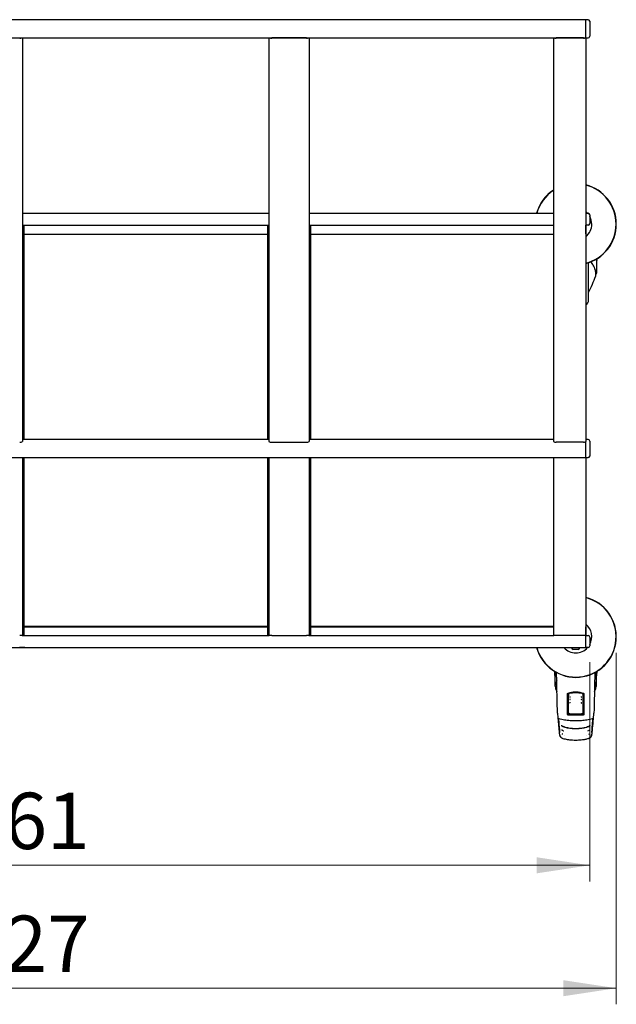
# Model space of a CAD drawing. Units: millimetres. Extents: x 0 to 210, y 0 to 297.
# Drawn here: x 77 to 115, y 134 to 195 of the extents above; entities that cross this region are included whole.
import ezdxf

# ---------------------------------------------------------------- set-up
doc = ezdxf.new("R2010")
doc.units = ezdxf.units.MM
doc.styles.add('SLDTEXTSTYLE0', font='TXT', dxfattribs={"width": 0.75})
doc.dimstyles.new('SLDDIMSTYLE1', dxfattribs={"dimtxt": 3.5, "dimasz": 3.302, "dimexe": 0, "dimexo": 0.0625, "dimgap": 0.875, "dimtad": 1, "dimlfac": 20, "dimrnd": 1e-09, "dimzin": 12, "dimdsep": 46, "dimtxsty": 'SLDTEXTSTYLE0', "dimsah": 1, "dimcen": 0.09, "dimadec": 0, "dimazin": 3, "dimtfac": 1, "dimtofl": 0, "dimtmove": 0, "dimatfit": 3, "dimfxl": 0, "dimfrac": 2, "dimtolj": 1, "dimtzin": 12, "dimarcsym": 0})

# ---------------------------------------------------------------- blocks, each defined once
blk = doc.blocks.new('_D_17')
at = {"color": 7, "linetype": 'Continuous', "lineweight": 0}
for p, q in [((38.246, 155.826), (38.246, 133.976)), ((114.596, 155.826), (114.596, 133.976)), ((38.246, 134.976), (114.596, 134.976))]:
    blk.add_line(p, q, dxfattribs=at)
at = {"color": 7, "linetype": 'Continuous', "lineweight": 18}
for points in [[(38.246, 134.976), (41.548, 134.476), (41.548, 135.476)], [(114.596, 134.976), (111.294, 135.476), (111.294, 134.476)]]:
    blk.add_solid(points, dxfattribs=at)
at = {"color": 7, "linetype": 'Continuous', "lineweight": 18, "insert": (71.249, 139.487), "char_height": 3.5, "attachment_point": 1, "style": 'SLDTEXTSTYLE0'}
blk.add_mtext('1527', dxfattribs=at)
blk = doc.blocks.new('_D_18')
at = {"color": 7, "linetype": 'Continuous', "lineweight": 0}
for p, q in [((39.896, 155.251), (39.896, 141.617)), ((112.946, 155.251), (112.946, 141.617)), ((112.946, 142.617), (39.896, 142.617))]:
    blk.add_line(p, q, dxfattribs=at)
at = {"color": 7, "linetype": 'Continuous', "lineweight": 18}
for points in [[(39.896, 142.617), (43.198, 142.117), (43.198, 143.117)], [(112.946, 142.617), (109.644, 143.117), (109.644, 142.117)]]:
    blk.add_solid(points, dxfattribs=at)
at = {"color": 7, "linetype": 'Continuous', "lineweight": 18, "insert": (71.249, 147.128), "char_height": 3.5, "attachment_point": 1, "style": 'SLDTEXTSTYLE0'}
blk.add_mtext('1461', dxfattribs=at)

msp = doc.modelspace()

# ---------------------------------------------------------------- linework, layer by layer
at = {"color": 7, "linetype": 'Continuous', "lineweight": 25}
for p, q in [((112.6963, 195.1852), (40.1513, 195.1852)), ((112.8463, 195.1852), (112.6963, 195.1852)), ((112.6963, 195.18368), (112.6963, 195.1852)), ((112.6963, 195.04476), (112.6963, 195.18368)), ((112.6963, 194.92891), (112.6963, 195.04476)), ((112.6963, 194.14107), (112.6963, 194.92891)), ((112.9463, 195.0852), (112.9463, 194.94628)), ((112.9463, 194.94628), (112.9463, 194.15843)), ((40.1513, 194.05843), (112.6963, 194.05843)), ((77.6713, 194.05843), (77.6713, 168.96038)), ((92.9963, 194.05843), (92.9963, 168.96038)), ((95.3213, 194.05561), (93.1713, 194.05561)), ((95.3213, 194.04259), (93.1713, 194.04259)), ((95.4963, 194.05843), (95.4963, 168.96038)), ((110.6963, 194.05843), (110.6963, 168.95604)), ((112.5463, 194.05344), (110.8463, 194.05344)), ((112.5463, 194.04259), (110.8463, 194.04259)), ((112.6963, 194.05843), (112.6963, 194.14107)), ((112.6963, 194.05843), (112.8463, 194.05843)), ((112.6963, 194.05843), (112.6963, 168.95604)), ((77.6713, 183.15191), (77.81535, 183.15191)), ((77.6713, 183.15141), (92.9963, 183.15141)), ((77.81535, 183.15191), (77.81535, 183.15141)), ((95.4963, 183.15141), (110.6963, 183.15141)), ((112.6963, 183.15141), (112.8463, 183.15141)), ((112.9463, 183.05141), (112.9463, 182.50141)), ((77.6713, 182.40141), (92.9963, 182.40141)), ((77.7713, 169.08779), (77.7713, 182.40141)), ((77.7713, 181.85141), (92.8963, 181.85141)), ((92.8963, 181.83891), (77.7713, 181.83891)), ((92.8963, 182.40141), (92.8963, 169.08779)), ((95.4963, 182.40141), (110.6963, 182.40141)), ((95.5963, 169.08779), (95.5963, 182.40141)), ((95.5963, 181.85141), (110.6963, 181.85141)), ((110.6963, 181.83891), (95.5963, 181.83891)), ((109.64123, 181.85141), (109.64448, 181.83891)), ((112.8463, 182.40141), (112.6963, 182.40141)), ((112.6988, 181.87391), (112.6988, 182.40141)), ((112.8713, 177.75547), (112.8713, 180.08149)), ((113.02398, 180.13155), (113.02377, 180.13794)), ((113.3713, 180.31178), (113.3713, 179.54651)), ((113.3713, 180.04641), (113.37532, 180.04641)), ((113.37532, 180.04641), (113.37532, 180.3142)), ((113.31963, 179.26153), (113.31963, 179.40373)), ((113.31963, 179.3732), (113.32217, 179.37324)), ((113.3713, 179.54651), (113.3713, 179.42323)), ((92.9963, 169.08779), (77.6713, 169.08779)), ((110.6963, 169.08779), (95.4963, 169.08779)), ((112.8463, 169.08779), (112.6963, 169.08779)), ((112.6963, 168.94735), (112.6963, 168.95604)), ((112.6963, 168.83151), (112.6963, 168.94735)), ((112.9463, 168.98779), (112.9463, 168.84887)), ((93.1713, 168.92999), (95.3213, 168.92999)), ((112.5463, 168.92999), (110.8463, 168.92999)), ((112.6963, 168.04366), (112.6963, 168.83151)), ((112.9463, 168.84887), (112.9463, 168.06103)), ((40.1513, 167.96103), (112.6963, 167.96103)), ((77.6713, 167.96103), (77.6713, 156.90141)), ((77.7713, 156.90141), (77.7713, 167.96103)), ((92.8963, 167.96103), (92.8963, 156.90141)), ((92.9963, 167.96103), (92.9963, 156.90141)), ((95.4963, 167.96103), (95.4963, 156.90141)), ((95.5963, 156.90141), (95.5963, 167.96103)), ((110.6963, 167.96103), (110.6963, 156.90141)), ((112.6963, 167.96103), (112.6963, 168.04366)), ((112.6963, 167.96103), (112.8463, 167.96103)), ((112.6963, 167.96103), (112.6963, 156.90141)), ((92.8963, 157.46391), (77.7713, 157.46391)), ((77.7713, 157.45141), (92.8963, 157.45141)), ((110.6963, 157.46391), (95.5963, 157.46391)), ((95.5963, 157.45141), (110.6963, 157.45141)), ((109.62487, 157.45141), (109.6281, 157.46391)), ((109.64448, 157.46391), (109.64123, 157.45141)), ((112.6988, 156.90141), (112.6988, 157.42891)), ((77.65441, 156.90141), (77.4963, 156.90141)), ((77.65441, 156.90141), (93.01319, 156.90141)), ((93.1713, 156.90141), (93.01319, 156.90141)), ((93.1713, 156.90141), (95.3213, 156.90141)), ((95.47941, 156.90141), (95.3213, 156.90141)), ((95.47941, 156.90141), (110.70488, 156.90141)), ((110.8463, 156.90141), (110.70488, 156.90141)), ((112.5463, 156.90141), (110.8463, 156.90141)), ((112.68772, 156.90141), (112.5463, 156.90141)), ((112.68772, 156.90141), (112.6963, 156.90141)), ((112.6963, 156.90141), (112.8463, 156.90141)), ((112.6963, 156.80141), (112.6963, 156.90141)), ((112.6963, 156.25141), (112.6963, 156.80141)), ((112.9463, 156.80141), (112.9463, 156.25141)), ((40.1463, 156.15141), (112.6963, 156.15141)), ((77.81535, 156.15091), (77.81535, 156.15141)), ((111.7313, 156.15141), (111.7313, 156.14141)), ((112.4113, 156.14141), (111.7313, 156.14141)), ((112.4113, 156.14141), (112.4113, 156.15141)), ((112.6963, 156.15141), (112.6963, 156.25141)), ((112.8463, 156.15141), (112.6963, 156.15141)), ((112.2213, 156.03641), (111.9213, 156.03641)), ((110.76728, 154.6642), (110.76728, 154.39641)), ((110.76728, 154.39641), (110.7713, 154.39641)), ((110.7713, 154.66178), (110.7713, 153.89434)), ((113.3713, 153.89434), (113.3713, 154.66178)), ((113.3713, 154.39641), (113.37532, 154.39641)), ((113.37532, 154.39641), (113.37532, 154.6642)), ((110.7713, 153.89434), (110.7713, 153.77078)), ((110.81797, 153.72328), (110.82297, 153.7232)), ((110.82297, 153.75373), (110.82297, 153.61153)), ((110.82615, 153.78717), (110.82372, 153.7591)), ((113.31963, 153.61153), (113.31963, 153.75373)), ((113.31963, 153.7232), (113.32463, 153.72328)), ((113.3713, 153.77078), (113.3713, 153.89434)), ((111.60979, 153.21066), (111.6076, 152.88436)), ((112.53281, 153.21066), (112.535, 152.88436)), ((111.56273, 152.92823), (111.6079, 152.9283)), ((111.56456, 152.92641), (111.56273, 152.92823)), ((111.5663, 152.72138), (111.56456, 152.92641)), ((111.60788, 152.92641), (111.56456, 152.92641)), ((111.60221, 152.82641), (111.56541, 152.82641)), ((111.5663, 152.72138), (111.5663, 152.44377)), ((111.60139, 152.52961), (111.5663, 152.52961)), ((111.5663, 152.51751), (111.58366, 152.46035)), ((111.60069, 152.81161), (111.60102, 152.84419)), ((111.60138, 152.85667), (111.60721, 152.86833)), ((111.60712, 152.45987), (111.60139, 152.52961)), ((112.53471, 152.92828), (112.57987, 152.92823)), ((112.57805, 152.92641), (112.53472, 152.92641)), ((112.53539, 152.86833), (112.54122, 152.85667)), ((112.53548, 152.45987), (112.54121, 152.52961)), ((112.5772, 152.82641), (112.54039, 152.82641)), ((112.5763, 152.52961), (112.54121, 152.52961)), ((112.54158, 152.84419), (112.54191, 152.81161)), ((112.5763, 152.51751), (112.55895, 152.46035)), ((112.5763, 152.72138), (112.57805, 152.92641)), ((112.5763, 152.44377), (112.5763, 152.72138)), ((112.57805, 152.92641), (112.57987, 152.92823)), ((110.93782, 152.06606), (110.937, 152.06926)), ((110.93704, 152.06796), (110.96549, 151.79368)), ((111.56572, 152.40638), (111.5745, 152.389)), ((111.5663, 152.38417), (111.5663, 152.00299)), ((111.5663, 152.15641), (111.59242, 152.15641)), ((111.5663, 152.0028), (111.5663, 152.00299)), ((111.56713, 152.32948), (111.58073, 152.31445)), ((111.59218, 152.15716), (111.59169, 151.95843)), ((111.59267, 152.15723), (111.59242, 152.15719)), ((111.59988, 152.2049), (111.59267, 152.15723)), ((111.59872, 151.95528), (111.60022, 152.13934)), ((112.54238, 152.13934), (112.54388, 151.95546)), ((112.54273, 152.2049), (112.54993, 152.15723)), ((112.54993, 152.15723), (112.55018, 152.15719)), ((112.55018, 152.15641), (112.5763, 152.15641)), ((112.55091, 151.95869), (112.55042, 152.15716)), ((112.57547, 152.32948), (112.56187, 152.31445)), ((112.57688, 152.40638), (112.5681, 152.389)), ((112.5763, 152.00299), (112.5763, 152.38417)), ((112.5763, 152.00299), (112.5763, 152.0028)), ((111.20429, 151.01626), (111.30993, 150.98065)), ((111.30993, 150.98065), (111.32367, 150.97602)), ((111.37662, 150.70901), (111.37571, 150.70923)), ((112.76689, 150.70923), (112.76598, 150.70901)), ((112.81849, 150.97589), (112.83232, 150.98055)), ((112.83232, 150.98055), (112.92902, 151.01313)), ((112.89796, 151.00102), (112.92955, 151.0095)), ((111.23376, 150.51587), (111.2363, 150.51519)), ((112.9063, 150.51519), (112.90884, 150.51587))]:
    msp.add_line(p, q, dxfattribs=at)
at = {"color": 7, "linetype": 'Continuous', "lineweight": 25, "flags": 128}
for points in [[(112.80912, 183.15141), (112.76649, 183.19523), (112.6963, 183.25703)], [(109.6281, 181.83891), (109.62563, 181.84847), (109.62487, 181.85141)], [(110.82453, 153.60283), (110.87818, 153.46148), (110.90159, 153.40175)], [(112.44069, 153.10122), (112.44034, 153.10101), (112.44007, 153.10074)], [(113.2428, 153.40626), (113.26442, 153.46148), (113.31807, 153.60283)], [(112.4415, 152.73065), (112.44121, 152.73047), (112.44118, 152.73045)], [(110.96549, 151.79369), (110.96586, 151.79124), (110.96716, 151.7869)], [(111.02908, 151.74411), (111.02822, 151.74267), (111.02758, 151.74214), (111.02717, 151.74253), (111.02717, 151.74253)], [(113.11543, 151.74254), (113.11543, 151.74253), (113.11502, 151.74214), (113.11438, 151.74267), (113.11352, 151.74411)], [(111.20702, 151.02719), (111.20712, 151.02699), (111.20734, 151.02624)], [(112.93068, 151.04281), (112.93067, 151.04278), (112.93045, 151.04202)], [(111.26802, 150.50428), (111.26933, 150.50395), (111.27035, 150.50368)], [(112.87458, 150.50428), (112.87328, 150.50395), (112.87225, 150.50368)]]:
    msp.add_lwpolyline(points, dxfattribs=at)
at = {"color": 7, "linetype": 'Continuous', "lineweight": 25}
for centre, radius, start, end in [((112.8463, 195.0852), 0.1, 0, 90), ((77.51582, 194.60626), 0.56402, 268.016761, 283.7584954), ((77.49807, 194.55183), 0.49623, 269.7956458, 276.116794), ((93.15178, 194.60626), 0.56402, 256.2415046, 271.983239), ((93.16953, 194.55183), 0.49623, 263.883206, 270.2043542), ((95.34082, 194.60626), 0.56402, 268.016761, 283.7584954), ((95.32307, 194.55183), 0.49623, 269.7956458, 276.116794), ((110.82758, 194.48853), 0.44633, 254.4974017, 272.4037664), ((110.84039, 194.40033), 0.34694, 260.2191728, 270.9754466), ((112.56502, 194.48853), 0.44633, 267.5962336, 285.5025983), ((112.55132, 194.41184), 0.35843, 269.1974822, 279.6078984), ((112.8463, 194.15843), 0.1, 270, 0), ((112.0713, 182.47641), 2.525, 284.331088, 75.668912), ((112.0713, 182.47641), 2.50915, 284.4235552, 75.5764448), ((112.0713, 182.47641), 2.525, 122.9942219, 164.4947464), ((112.0713, 182.47641), 2.50915, 123.2294841, 164.3943313), ((112.8463, 183.05141), 0.1, 0, 90), ((112.0713, 182.47641), 1, 308.6821875, 0), ((112.8463, 182.50141), 0.1, 270, 0), ((112.0713, 182.47641), 1, 0, 28.9550244), ((110.4063, 180.47641), 3, 351.7592219, 357.2217017), ((113.3213, 179.42323), 0.05, 271, 0), ((103.94218, 182.73029), 10, 333.2414686, 339.6504772), ((113.29463, 179.26153), 0.025, 339.6504772, 0), ((112.5213, 177.75547), 0.35, 300, 360), ((77.53873, 169.20473), 0.27799, 261.2205391, 298.4816132), ((93.12887, 169.20473), 0.27799, 241.5183868, 278.7794609), ((95.36373, 169.20473), 0.27799, 261.2205391, 298.4816132), ((110.80993, 169.16548), 0.23828, 241.5183868, 278.7794609), ((112.58267, 169.16548), 0.23828, 261.2205391, 298.4816132), ((112.8463, 168.98779), 0.1, 0, 90), ((112.8463, 168.06103), 0.1, 270, 0), ((112.0713, 156.82641), 2.525, 195.5052536, 75.668912), ((112.0713, 156.82641), 2.50915, 195.6056687, 75.5764448), ((112.0713, 156.82641), 1, 331.0449756, 51.3178125), ((112.8463, 156.80141), 0.1, 0, 90), ((112.0713, 156.82641), 1, 222.4541502, 270), ((112.0713, 156.30484), 0.3075, 212.1061346, 240.8035956), ((112.0713, 156.82641), 1, 270, 317.5458498), ((112.0713, 156.30484), 0.3075, 299.1964044, 327.8938654), ((112.8463, 156.25141), 0.1, 270, 0), ((113.7363, 154.82641), 3, 182.7782983, 188.2407781), ((110.4063, 154.82641), 3, 351.7592219, 357.2217017), ((110.8188, 153.77078), 0.0475, 180, 269), ((113.3238, 153.77078), 0.0475, 271, 0), ((110.84797, 153.61153), 0.025, 180, 200.3495228), ((113.29463, 153.61153), 0.025, 339.6504772, 360), ((113.1518, 151.79633), 0.02545, 332.0906926, 354.0155461)]:
    msp.add_arc(centre, radius, start, end, dxfattribs=at)
for centre, major_axis, start_param, end_param in [((112.6738, 181.87391), (0.01768, -0.01768), 0.33434201, 0.78536009), ((112.6738, 157.42891), (0.01768, 0.01768), 5.49782522, 5.9488433)]:
    msp.add_ellipse(centre, major_axis=major_axis, ratio=0.99992385, start_param=start_param, end_param=end_param, dxfattribs=at)
for points, knots in [([(113.05374, 180.09151), (113.04452, 180.09877), (113.03246, 180.10828), (113.02265, 180.13177), (113.02035, 180.13729)], [0, 0, 0, 0, 0.76475194, 1, 1, 1, 1]), ([(113.31888, 179.4091), (113.31777, 179.43889), (113.31572, 179.49392), (113.30244, 179.56983), (113.28687, 179.63195), (113.27127, 179.68141), (113.25338, 179.73092), (113.22813, 179.79207), (113.18789, 179.87515), (113.12972, 179.97884), (113.07889, 180.05415), (113.05112, 180.09528)], [0, 0, 0, 0, 0.12914638, 0.23850265, 0.32807316, 0.39787305, 0.45283375, 0.54320038, 0.66453382, 0.81680716, 1, 1, 1, 1]), ([(77.65293, 156.15091), (77.62306, 156.15091), (77.56835, 156.15091), (77.50891, 156.15091), (77.48192, 156.15091)], [0, 0, 0, 0, 0.54591658, 1, 1, 1, 1]), ([(77.77207, 156.15091), (77.75405, 156.15091), (77.72156, 156.15091), (77.67407, 156.15091), (77.65293, 156.15091)], [0, 0, 0, 0, 0.554903021, 1, 1, 1, 1]), ([(77.81535, 156.15091), (77.81323, 156.15091), (77.8095, 156.15091), (77.78337, 156.15091), (77.77207, 156.15091)], [0, 0, 0, 0, 0.56771544, 1, 1, 1, 1]), ([(110.90515, 153.51495), (110.90299, 153.63656), (110.89869, 153.87923), (110.8901, 154.23788), (110.88374, 154.48137), (110.88025, 154.59548), (110.87993, 154.60602)], [0, 0, 0, 0, 0.349900774, 0.698215988, 0.972126997, 1, 1, 1, 1]), ([(113.26271, 154.60346), (113.26164, 154.5681), (113.25655, 154.40098), (113.24992, 154.13427), (113.24252, 153.80504), (113.23916, 153.61258), (113.23746, 153.51495)], [0, 0, 0, 0, 0.09372312, 0.44291284, 0.7173905, 1, 1, 1, 1]), ([(110.85675, 153.98137), (110.84796, 153.94965), (110.83388, 153.89883), (110.83089, 153.84808), (110.82976, 153.829)], [0, 0, 0, 0, 0.62409722, 1, 1, 1, 1]), ([(110.89339, 154.08956), (110.89149, 154.08502), (110.87794, 154.0526), (110.8647, 154.0165), (110.85755, 153.9849), (110.85675, 153.98137)], [0, 0, 0, 0, 0.12648756, 0.90232475, 1, 1, 1, 1]), ([(113.31888, 153.7591), (113.31777, 153.78889), (113.31573, 153.84392), (113.30242, 153.91983), (113.28691, 153.98195), (113.27115, 154.0314), (113.2591, 154.06586), (113.25143, 154.08415), (113.24904, 154.08985)], [0, 0, 0, 0, 0.27036019, 0.49929097, 0.68680145, 0.83292332, 0.94798026, 1, 1, 1, 1]), ([(110.937, 152.06926), (110.93333, 152.20829), (110.92599, 152.48632), (110.9174, 152.86503), (110.91039, 153.20894), (110.9069, 153.41246), (110.90515, 153.51495)], [0, 0, 0, 0, 0.27871424, 0.55741048, 0.77713501, 1, 1, 1, 1]), ([(111.55672, 153.26008), (111.55729, 153.26604), (111.55842, 153.27787), (111.56704, 153.29212), (111.57797, 153.30237), (111.58633, 153.30597), (111.59043, 153.30774)], [0, 0, 0, 0, 0.28954892, 0.57508288, 0.79166814, 1, 1, 1, 1]), ([(111.5663, 152.00299), (111.56454, 152.20796), (111.56102, 152.61868), (111.55815, 153.04601), (111.55672, 153.26008)], [0, 0, 0, 0, 0.49905711, 1, 1, 1, 1]), ([(111.59426, 153.30507), (111.58906, 153.3027), (111.57838, 153.29783), (111.56783, 153.28528), (111.56152, 153.27143), (111.56083, 153.26207), (111.56048, 153.25738)], [0, 0, 0, 0, 0.26573903, 0.54544479, 0.77178736, 1, 1, 1, 1]), ([(111.56048, 153.25738), (111.56089, 153.19531), (111.56162, 153.08513), (111.56239, 152.97592), (111.56273, 152.92823)], [0, 0, 0, 0, 0.56330379, 1, 1, 1, 1]), ([(111.59043, 153.30774), (111.67888, 153.33275), (111.85335, 153.3821), (112.11079, 153.39261), (112.34571, 153.36858), (112.48272, 153.32821), (112.55218, 153.30774)], [0, 0, 0, 0, 0.28327515, 0.55869099, 0.77626072, 1, 1, 1, 1]), ([(112.54834, 153.30507), (112.46056, 153.32976), (112.28753, 153.37842), (112.03214, 153.3888), (111.79911, 153.36509), (111.6632, 153.32527), (111.59426, 153.30507)], [0, 0, 0, 0, 0.28342284, 0.55864101, 0.77609907, 1, 1, 1, 1]), ([(111.613, 153.21066), (111.61176, 153.02703), (111.6093, 152.66464), (111.60641, 152.31287), (111.60499, 152.13934)], [0, 0, 0, 0, 0.50672701, 1, 1, 1, 1]), ([(111.60979, 153.21066), (111.61084, 153.22188), (111.61294, 153.24424), (111.63004, 153.27419), (111.65479, 153.29903), (111.67709, 153.30688), (111.68815, 153.31077)], [0, 0, 0, 0, 0.25225194, 0.50283444, 0.75336938, 1, 1, 1, 1]), ([(111.68897, 153.30758), (111.67707, 153.30312), (111.65326, 153.2942), (111.62972, 153.26831), (111.61567, 153.23985), (111.6139, 153.2205), (111.613, 153.21066)], [0, 0, 0, 0, 0.276928038, 0.553808612, 0.773326026, 1, 1, 1, 1]), ([(111.68815, 153.31077), (111.7508, 153.32431), (111.87681, 153.35153), (112.0713, 153.36183), (112.26579, 153.35153), (112.3918, 153.32431), (112.45445, 153.31077)], [0, 0, 0, 0, 0.24857895, 0.50000039, 0.75142182, 1, 1, 1, 1]), ([(112.45363, 153.30758), (112.39086, 153.32108), (112.26556, 153.34801), (112.0713, 153.35826), (111.87704, 153.34801), (111.75174, 153.32108), (111.68897, 153.30758)], [0, 0, 0, 0, 0.25047295, 0.49999889, 0.74952499, 1, 1, 1, 1]), ([(111.70069, 153.11303), (111.70093, 153.11153), (111.70141, 153.10848), (111.70296, 153.10239), (111.70505, 153.09574), (111.70757, 153.08902), (111.71034, 153.08285), (111.71315, 153.07789), (111.71566, 153.07459), (111.71696, 153.07404), (111.71753, 153.07379)], [0, 0, 0, 0, 0.12043586, 0.24347277, 0.3689435, 0.496678, 0.62652473, 0.75838778, 0.89216006, 1, 1, 1, 1]), ([(111.70734, 153.1185), (111.70661, 153.11823), (111.70516, 153.1177), (111.70338, 153.11617), (111.70203, 153.1142), (111.70088, 153.11095), (111.70093, 153.10593), (111.70208, 153.102), (111.7027, 153.09985)], [0, 0, 0, 0, 0.10665213, 0.21447484, 0.3248883, 0.43971375, 0.69222029, 1, 1, 1, 1]), ([(112.41926, 153.07348), (112.42002, 153.07332), (112.42153, 153.07301), (112.42392, 153.07324), (112.42621, 153.07397), (112.42909, 153.07567), (112.43201, 153.07899), (112.43337, 153.08207), (112.43412, 153.08375)], [0, 0, 0, 0, 0.10653423, 0.21434175, 0.32481274, 0.43974106, 0.69245793, 1, 1, 1, 1]), ([(112.4246, 153.07352), (112.42533, 153.07381), (112.42677, 153.0744), (112.42945, 153.07788), (112.43227, 153.08286), (112.43503, 153.08902), (112.43756, 153.09576), (112.43962, 153.10236), (112.44095, 153.10742), (112.44131, 153.10963), (112.44142, 153.11028)], [0, 0, 0, 0, 0.14158368, 0.28124531, 0.41888099, 0.55440473, 0.68772103, 0.81865214, 0.94698777, 1, 1, 1, 1]), ([(112.5296, 153.21066), (112.52816, 153.22321), (112.52533, 153.24786), (112.50605, 153.27713), (112.48168, 153.29785), (112.46299, 153.30434), (112.45363, 153.30758)], [0, 0, 0, 0, 0.28890875, 0.56795237, 0.78374117, 1, 1, 1, 1]), ([(112.45445, 153.31077), (112.46551, 153.30688), (112.48781, 153.29903), (112.51256, 153.2742), (112.52966, 153.24424), (112.53176, 153.22188), (112.53281, 153.21066)], [0, 0, 0, 0, 0.24655039, 0.49715653, 0.74766026, 1, 1, 1, 1]), ([(112.53762, 152.13934), (112.53619, 152.31287), (112.5333, 152.66465), (112.53084, 153.02704), (112.5296, 153.21066)], [0, 0, 0, 0, 0.49328825, 1, 1, 1, 1]), ([(112.58212, 153.25738), (112.58155, 153.26335), (112.58042, 153.2752), (112.57177, 153.28947), (112.56082, 153.29971), (112.55244, 153.30331), (112.54834, 153.30507)], [0, 0, 0, 0, 0.28983634, 0.57558159, 0.79207684, 1, 1, 1, 1]), ([(112.55218, 153.30774), (112.55737, 153.30536), (112.56802, 153.30048), (112.57855, 153.28794), (112.58484, 153.2741), (112.58553, 153.26477), (112.58588, 153.26008)], [0, 0, 0, 0, 0.2661408, 0.54582963, 0.77195817, 1, 1, 1, 1]), ([(112.58588, 153.26008), (112.58507, 153.13777), (112.58347, 152.89616), (112.58035, 152.47475), (112.57784, 152.18162), (112.5763, 152.00299)], [0, 0, 0, 0, 0.28594507, 0.56486419, 1, 1, 1, 1]), ([(112.57987, 152.92823), (112.5803, 152.98905), (112.58107, 153.0983), (112.5818, 153.20852), (112.58212, 153.25738)], [0, 0, 0, 0, 0.55667628, 1, 1, 1, 1]), ([(113.23746, 153.51495), (113.23522, 153.38568), (113.23074, 153.12756), (113.22271, 152.75195), (113.21436, 152.39893), (113.20852, 152.17929), (113.2056, 152.06926)], [0, 0, 0, 0, 0.28038706, 0.55990477, 0.77955522, 1, 1, 1, 1]), ([(111.58366, 152.46035), (111.58195, 152.447), (111.5789, 152.42319), (111.57584, 152.39944), (111.5745, 152.389)], [0, 0, 0, 0, 0.56065015, 1, 1, 1, 1]), ([(111.60712, 152.45987), (111.60274, 152.45996), (111.59492, 152.46012), (111.5871, 152.46028), (111.58366, 152.46035)], [0, 0, 0, 0, 0.5599977, 1, 1, 1, 1]), ([(111.60221, 152.82641), (111.60237, 152.81732), (111.6027, 152.79912), (111.603, 152.76618), (111.60316, 152.73332), (111.60319, 152.70171), (111.60311, 152.67034), (111.60291, 152.63831), (111.60257, 152.60681), (111.60221, 152.59015), (111.60204, 152.58184)], [0, 0, 0, 0, 0.1381722, 0.27693204, 0.38815121, 0.49999726, 0.6117473, 0.72306306, 0.8617734, 1, 1, 1, 1]), ([(111.60595, 152.31427), (111.60617, 152.34132), (111.60657, 152.38975), (111.60695, 152.4384), (111.60712, 152.45987)], [0, 0, 0, 0, 0.55865311, 1, 1, 1, 1]), ([(111.69858, 152.74245), (111.69891, 152.74092), (111.69958, 152.73783), (111.70167, 152.73178), (111.7044, 152.72529), (111.70767, 152.71881), (111.71123, 152.71298), (111.71478, 152.70839), (111.71811, 152.70534), (111.71983, 152.70503), (111.72069, 152.70488)], [0, 0, 0, 0, 0.11727274, 0.23705279, 0.35916527, 0.48343794, 0.60976501, 0.73805248, 0.86817935, 1, 1, 1, 1]), ([(111.70442, 152.74822), (111.70373, 152.74788), (111.70235, 152.74722), (111.70075, 152.74553), (111.69962, 152.74345), (111.69883, 152.74012), (111.69941, 152.73514), (111.70096, 152.73135), (111.7018, 152.72927)], [0, 0, 0, 0, 0.10665768, 0.2144753, 0.32487856, 0.43969266, 0.69218365, 1, 1, 1, 1]), ([(111.70001, 152.95615), (111.70028, 152.95463), (111.70082, 152.95157), (111.70255, 152.94547), (111.70486, 152.93886), (111.70763, 152.9322), (111.71067, 152.92614), (111.71374, 152.92129), (111.71666, 152.91795), (111.7182, 152.91746), (111.71898, 152.91722)], [0, 0, 0, 0, 0.11709767, 0.23676175, 0.35881905, 0.48309392, 0.60945319, 0.73780417, 0.86803257, 1, 1, 1, 1]), ([(111.70639, 152.96171), (111.70568, 152.96142), (111.70425, 152.96084), (111.70253, 152.95926), (111.70124, 152.95726), (111.70021, 152.95398), (111.70043, 152.94897), (111.70171, 152.94508), (111.70241, 152.94295)], [0, 0, 0, 0, 0.10665406, 0.21447511, 0.32488516, 0.43970676, 0.69220799, 1, 1, 1, 1]), ([(112.41713, 152.70541), (112.41786, 152.70518), (112.41933, 152.70473), (112.42173, 152.70472), (112.42409, 152.70521), (112.42717, 152.70659), (112.43049, 152.70955), (112.43224, 152.71241), (112.43321, 152.71398)], [0, 0, 0, 0, 0.10650718, 0.21430393, 0.3247785, 0.43972199, 0.69248172, 1, 1, 1, 1]), ([(112.41855, 152.9174), (112.4193, 152.91722), (112.4208, 152.91686), (112.42319, 152.91701), (112.42551, 152.91767), (112.42846, 152.91926), (112.43151, 152.92246), (112.433, 152.92546), (112.43382, 152.92711)], [0, 0, 0, 0, 0.10652527, 0.21432928, 0.32480154, 0.43973496, 0.69246606, 1, 1, 1, 1]), ([(112.42191, 152.70488), (112.42277, 152.70503), (112.42449, 152.70535), (112.42782, 152.7084), (112.43138, 152.71298), (112.43493, 152.71881), (112.43821, 152.7253), (112.44092, 152.73176), (112.44271, 152.73683), (112.44323, 152.73914), (112.44339, 152.73986)], [0, 0, 0, 0, 0.14080563, 0.27973967, 0.41667727, 0.5515149, 0.6841568, 0.8144705, 0.94223952, 1, 1, 1, 1]), ([(112.42362, 152.91722), (112.4244, 152.91746), (112.42594, 152.91795), (112.42886, 152.92129), (112.43193, 152.92614), (112.43497, 152.9322), (112.43775, 152.93888), (112.44003, 152.94545), (112.44151, 152.95052), (112.44193, 152.95277), (112.44206, 152.95345)], [0, 0, 0, 0, 0.14140522, 0.28088444, 0.41832024, 0.553616, 0.68667706, 0.81734126, 0.94538786, 1, 1, 1, 1]), ([(112.55895, 152.46035), (112.55457, 152.46026), (112.54675, 152.4601), (112.53892, 152.45994), (112.53548, 152.45987)], [0, 0, 0, 0, 0.560002248, 1, 1, 1, 1]), ([(112.53548, 152.45987), (112.5357, 152.43257), (112.53608, 152.38393), (112.53647, 152.33551), (112.53665, 152.31427)], [0, 0, 0, 0, 0.56134882, 1, 1, 1, 1]), ([(112.54039, 152.82641), (112.54025, 152.81834), (112.53996, 152.80217), (112.53969, 152.77149), (112.53952, 152.7379), (112.53949, 152.70256), (112.53957, 152.66738), (112.53977, 152.6343), (112.54009, 152.6045), (112.54041, 152.5894), (112.54056, 152.58184)], [0, 0, 0, 0, 0.123610264, 0.247614618, 0.372014568, 0.496811607, 0.622007213, 0.74760285, 0.873599967, 1, 1, 1, 1]), ([(112.5681, 152.389), (112.56639, 152.40229), (112.56334, 152.42605), (112.56029, 152.44986), (112.55895, 152.46035)], [0, 0, 0, 0, 0.55934744, 1, 1, 1, 1]), ([(111.61081, 151.95361), (111.60688, 151.95386), (111.59885, 151.95438), (111.5873, 151.95983), (111.57651, 151.96944), (111.56792, 151.98432), (111.56687, 151.99634), (111.5663, 152.0028)], [0, 0, 0, 0, 0.15115684, 0.30827266, 0.4829644, 0.72201065, 1, 1, 1, 1]), ([(111.5745, 152.389), (111.57567, 152.37506), (111.57775, 152.35018), (111.57982, 152.32535), (111.58073, 152.31445)], [0, 0, 0, 0, 0.56066294, 1, 1, 1, 1]), ([(111.58073, 152.31445), (111.58544, 152.31442), (111.59384, 152.31435), (111.60225, 152.3143), (111.60595, 152.31427)], [0, 0, 0, 0, 0.56000752, 1, 1, 1, 1]), ([(111.60197, 152.3143), (111.60184, 152.30387), (111.60152, 152.27782), (111.60102, 152.24369), (111.60045, 152.21496), (111.60007, 152.20825), (111.59988, 152.2049)], [0, 0, 0, 0, 0.182112457, 0.454741638, 0.727370819, 1, 1, 1, 1]), ([(111.71034, 152.02488), (111.70215, 152.02562), (111.6858, 152.02708), (111.65746, 152.03808), (111.62813, 152.06018), (111.60405, 152.09648), (111.60151, 152.12494), (111.60022, 152.13934)], [0, 0, 0, 0, 0.13317216, 0.26563502, 0.49389336, 0.74373828, 1, 1, 1, 1]), ([(111.60499, 152.13934), (111.60643, 152.12522), (111.60921, 152.09794), (111.62928, 152.06755), (111.65041, 152.0492), (111.6689, 152.0387), (111.68912, 152.03165), (111.70338, 152.03042), (111.71049, 152.02981)], [0, 0, 0, 0, 0.26549804, 0.51271293, 0.637263, 0.75632741, 0.87848214, 1, 1, 1, 1]), ([(112.53179, 151.95361), (112.35981, 151.95607), (112.05264, 151.96047), (111.74583, 151.95571), (111.61081, 151.95361)], [0, 0, 0, 0, 0.55990726, 1, 1, 1, 1]), ([(111.71049, 152.02981), (111.83076, 152.02719), (112.0713, 152.02195), (112.31184, 152.02719), (112.43211, 152.02981)], [0, 0, 0, 0, 0.49999998, 1, 1, 1, 1]), ([(112.43211, 152.02981), (112.43931, 152.03043), (112.45374, 152.03169), (112.47418, 152.0389), (112.49282, 152.04963), (112.51388, 152.06822), (112.53354, 152.09853), (112.53623, 152.1255), (112.53762, 152.13934)], [0, 0, 0, 0, 0.12297912, 0.24665482, 0.36701595, 0.49310351, 0.73967708, 1, 1, 1, 1]), ([(112.54238, 152.13934), (112.54109, 152.12494), (112.53854, 152.09649), (112.51447, 152.06019), (112.48514, 152.03808), (112.45681, 152.02707), (112.44046, 152.02562), (112.43226, 152.02488)], [0, 0, 0, 0, 0.25618228, 0.50609976, 0.73435964, 0.86676399, 1, 1, 1, 1]), ([(112.5763, 152.0028), (112.57589, 151.99726), (112.57511, 151.98682), (112.56842, 151.97289), (112.55865, 151.9621), (112.54602, 151.95476), (112.53644, 151.95398), (112.53179, 151.95361)], [0, 0, 0, 0, 0.23887709, 0.44986478, 0.63313032, 0.8220621, 1, 1, 1, 1]), ([(112.53665, 152.31427), (112.54136, 152.3143), (112.54977, 152.31436), (112.55817, 152.31442), (112.56187, 152.31445)], [0, 0, 0, 0, 0.5599924, 1, 1, 1, 1]), ([(112.54063, 152.3143), (112.54076, 152.30387), (112.54108, 152.27782), (112.54159, 152.24369), (112.54216, 152.21496), (112.54254, 152.20825), (112.54273, 152.2049)], [0, 0, 0, 0, 0.18211303, 0.45474202, 0.72737101, 1, 1, 1, 1]), ([(112.56187, 152.31445), (112.56303, 152.32833), (112.5651, 152.35316), (112.56718, 152.37804), (112.5681, 152.389)], [0, 0, 0, 0, 0.559334203, 1, 1, 1, 1]), ([(113.17711, 151.79368), (113.17751, 151.79752), (113.17868, 151.80881), (113.18335, 151.85384), (113.19244, 151.94146), (113.20075, 152.02157), (113.20556, 152.06796)], [0, 0, 0, 0, 0.04121832, 0.12125505, 0.49103563, 1, 1, 1, 1]), ([(110.96709, 151.78727), (110.96862, 151.7828), (110.97163, 151.77397), (110.98629, 151.76088), (111.00557, 151.74969), (111.02041, 151.74479), (111.02767, 151.7424)], [0, 0, 0, 0, 0.263096583, 0.518608814, 0.764597497, 1, 1, 1, 1]), ([(111.02246, 151.33294), (111.0124, 151.43986), (110.99879, 151.58443), (110.98545, 151.72845), (110.98198, 151.76596)], [0, 0, 0, 0, 0.73957321, 1, 1, 1, 1]), ([(111.0015, 151.67594), (111.00838, 151.59482), (111.02067, 151.45002), (111.03795, 151.24814), (111.05343, 151.0702), (111.0642, 150.94669), (111.07044, 150.87697), (111.07149, 150.86533)], [0, 0, 0, 0, 0.30969851, 0.55279768, 0.7566119, 0.95935463, 1, 1, 1, 1]), ([(111.0807, 150.7232), (111.07026, 150.83154), (111.05075, 151.03397), (111.03144, 151.23808), (111.02246, 151.33294)], [0, 0, 0, 0, 0.53522665, 1, 1, 1, 1]), ([(111.02909, 151.74411), (111.14341, 151.71739), (111.37137, 151.6641), (111.72064, 151.61903), (111.9545, 151.61304), (112.0713, 151.61005)], [0, 0, 0, 0, 0.33491079, 0.66782847, 1, 1, 1, 1]), ([(111.19328, 151.31346), (111.19222, 151.31069), (111.19033, 151.30575), (111.18844, 151.30079), (111.18761, 151.29862)], [0, 0, 0, 0, 0.56053911, 1, 1, 1, 1]), ([(111.19695, 151.32297), (111.19662, 151.32198), (111.19593, 151.31992), (111.19465, 151.31471), (111.19325, 151.30839), (111.19184, 151.30149), (111.19076, 151.29481), (111.1904, 151.28905), (111.19087, 151.28475), (111.19203, 151.28378), (111.19262, 151.2833)], [0, 0, 0, 0, 0.10043603, 0.20989361, 0.327363, 0.45152719, 0.58181646, 0.71768141, 0.85770987, 1, 1, 1, 1]), ([(111.19073, 151.27836), (111.28545, 151.24591), (111.47488, 151.18102), (111.7713, 151.12843), (112.0713, 151.10936), (112.3713, 151.12843), (112.66772, 151.18102), (112.85715, 151.24591), (112.95187, 151.27836)], [0, 0, 0, 0, 0.16668577, 0.33334925, 0.49999945, 0.66665003, 0.83331351, 1, 1, 1, 1]), ([(111.19255, 151.2834), (111.28708, 151.25113), (111.47615, 151.18661), (111.77194, 151.13435), (112.0713, 151.11537), (112.37066, 151.13434), (112.66645, 151.18661), (112.85552, 151.25114), (112.95005, 151.2834)], [0, 0, 0, 0, 0.16665639, 0.33332746, 0.49999961, 0.66667208, 0.83334307, 1, 1, 1, 1]), ([(112.0713, 151.61005), (112.1881, 151.61304), (112.42196, 151.61903), (112.77124, 151.6641), (112.99919, 151.71739), (113.11351, 151.74411)], [0, 0, 0, 0, 0.33217218, 0.66508985, 1, 1, 1, 1]), ([(112.94999, 151.2833), (112.95057, 151.28379), (112.95173, 151.28475), (112.9522, 151.28906), (112.95183, 151.29482), (112.95075, 151.30152), (112.94935, 151.30837), (112.94802, 151.31445), (112.94724, 151.31746), (112.94691, 151.31874)], [0, 0, 0, 0, 0.16218517, 0.32179557, 0.47660444, 0.62499197, 0.76634796, 0.90002634, 1, 1, 1, 1]), ([(112.955, 151.29862), (112.95394, 151.30139), (112.95205, 151.30634), (112.95016, 151.31129), (112.94932, 151.31346)], [0, 0, 0, 0, 0.559459774, 1, 1, 1, 1]), ([(112.95577, 151.28888), (112.95552, 151.28834), (112.95502, 151.28727), (112.95374, 151.2857), (112.95207, 151.28427), (112.95066, 151.28359), (112.94995, 151.28324)], [0, 0, 0, 0, 0.25176038, 0.49963531, 0.74798185, 1, 1, 1, 1]), ([(112.95005, 151.2834), (112.95076, 151.28372), (112.95218, 151.28437), (112.95395, 151.2859), (112.9553, 151.28771), (112.95649, 151.29051), (112.95656, 151.29435), (112.95555, 151.29711), (112.955, 151.29862)], [0, 0, 0, 0, 0.10679485, 0.21468596, 0.32508813, 0.43983933, 0.69218858, 1, 1, 1, 1]), ([(112.95479, 151.29973), (112.955, 151.29907), (112.95542, 151.29779), (112.95576, 151.29647), (112.95593, 151.29584)], [0, 0, 0, 0, 0.516161835, 1, 1, 1, 1]), ([(113.12014, 151.33294), (113.10902, 151.21547), (113.08969, 151.01135), (113.07018, 150.80907), (113.0619, 150.7232)], [0, 0, 0, 0, 0.5755228, 1, 1, 1, 1]), ([(113.07123, 150.86633), (113.07139, 150.86813), (113.07599, 150.91949), (113.0848, 151.02023), (113.09765, 151.1674), (113.11096, 151.32168), (113.12536, 151.49036), (113.13557, 151.61069), (113.14111, 151.67593)], [0, 0, 0, 0, 0.006276981, 0.179346219, 0.363488061, 0.540242841, 0.750748199, 1, 1, 1, 1]), ([(113.11493, 151.7424), (113.12219, 151.74479), (113.13703, 151.74968), (113.15631, 151.76088), (113.17098, 151.77397), (113.17399, 151.7828), (113.17551, 151.78727)], [0, 0, 0, 0, 0.23540252, 0.48139118, 0.7369034, 1, 1, 1, 1]), ([(113.1606, 151.76594), (113.15518, 151.7074), (113.14184, 151.56331), (113.12822, 151.41876), (113.12014, 151.33294)], [0, 0, 0, 0, 0.40630304, 1, 1, 1, 1]), ([(111.12635, 150.60138), (111.12507, 150.6032), (111.1129, 150.62056), (111.09182, 150.65972), (111.08462, 150.70085), (111.0807, 150.7232)], [0, 0, 0, 0, 0.050699645, 0.484284735, 1, 1, 1, 1]), ([(111.08429, 150.72226), (111.08881, 150.69728), (111.09785, 150.64738), (111.13957, 150.58191), (111.1975, 150.52968), (111.24599, 150.51238), (111.27035, 150.50368)], [0, 0, 0, 0, 0.24892588, 0.49719786, 0.74733698, 1, 1, 1, 1]), ([(111.23522, 150.51909), (111.21977, 150.52495), (111.19098, 150.53587), (111.15498, 150.56599), (111.13586, 150.58962), (111.12635, 150.60138)], [0, 0, 0, 0, 0.368215455, 0.685716109, 1, 1, 1, 1]), ([(111.21544, 151.05083), (111.21512, 151.04984), (111.21446, 151.04778), (111.21329, 151.04241), (111.21206, 151.03583), (111.21091, 151.02859), (111.21019, 151.02154), (111.21022, 151.01546), (111.21109, 151.01095), (111.21246, 151.00996), (111.21316, 151.00946)], [0, 0, 0, 0, 0.10178293, 0.21214703, 0.33006578, 0.45429707, 0.58439894, 0.7196782, 0.85879972, 1, 1, 1, 1]), ([(111.23535, 150.78895), (111.23484, 150.78758), (111.23382, 150.78483), (111.23201, 150.77915), (111.23019, 150.77285), (111.22849, 150.76634), (111.22708, 150.76017), (111.22612, 150.75494), (111.22566, 150.75092), (111.22586, 150.74973), (111.22596, 150.74913)], [0, 0, 0, 0, 0.12020901, 0.24189108, 0.36499385, 0.4894662, 0.61524928, 0.74228052, 0.87053153, 1, 1, 1, 1]), ([(111.24462, 150.79027), (111.24386, 150.79042), (111.24233, 150.79073), (111.23997, 150.7904), (111.23774, 150.78948), (111.23498, 150.78739), (111.23226, 150.78319), (111.23108, 150.77931), (111.23043, 150.77718)], [0, 0, 0, 0, 0.10690344, 0.21504303, 0.32571132, 0.44063938, 0.69284446, 1, 1, 1, 1]), ([(112.87225, 150.50368), (112.89945, 150.51371), (112.95353, 150.53366), (113.01096, 150.59171), (113.04708, 150.65631), (113.05456, 150.70025), (113.05831, 150.72226)], [0, 0, 0, 0, 0.28257989, 0.562035422, 0.780614146, 1, 1, 1, 1]), ([(113.01626, 150.60138), (113.00677, 150.58957), (112.98769, 150.56584), (112.94163, 150.52869), (112.90141, 150.51405), (112.87458, 150.50428)], [0, 0, 0, 0, 0.24797713, 0.49852261, 1, 1, 1, 1]), ([(112.91668, 150.74961), (112.91675, 150.75008), (112.91692, 150.75116), (112.91647, 150.75494), (112.91552, 150.76017), (112.91411, 150.76634), (112.91241, 150.77288), (112.91059, 150.77912), (112.90917, 150.78364), (112.90849, 150.7855), (112.90833, 150.78593)], [0, 0, 0, 0, 0.112825781, 0.257539085, 0.400824371, 0.542621251, 0.682869451, 0.821501183, 0.958455088, 1, 1, 1, 1]), ([(112.91045, 150.74379), (112.91118, 150.74406), (112.91264, 150.74461), (112.91451, 150.7461), (112.916, 150.74796), (112.9174, 150.75097), (112.9178, 150.7554), (112.91705, 150.75874), (112.91663, 150.76058)], [0, 0, 0, 0, 0.10707444, 0.215127012, 0.325546606, 0.440188469, 0.692182669, 1, 1, 1, 1]), ([(112.91648, 150.76142), (112.91672, 150.7604), (112.9172, 150.75847), (112.91741, 150.75648), (112.91751, 150.75554)], [0, 0, 0, 0, 0.52562553, 1, 1, 1, 1]), ([(112.93177, 151.02706), (112.93171, 151.02764), (112.93146, 151.03041), (112.93051, 151.03585), (112.92934, 151.04238), (112.92857, 151.04565), (112.92822, 151.04717)], [0, 0, 0, 0, 0.08675167, 0.41645974, 0.72928035, 1, 1, 1, 1]), ([(112.93287, 151.01142), (112.93265, 151.01119), (112.93176, 151.01027), (112.93041, 151.00967), (112.9294, 151.00922)], [0, 0, 0, 0, 0.24955292, 1, 1, 1, 1]), ([(112.92955, 151.0095), (112.93027, 151.00979), (112.93173, 151.01037), (112.93357, 151.01186), (112.93502, 151.01368), (112.93637, 151.01656), (112.93668, 151.02066), (112.93586, 151.02369), (112.9354, 151.02536)], [0, 0, 0, 0, 0.10683114, 0.21475446, 0.32517438, 0.43992422, 0.69222745, 1, 1, 1, 1]), ([(112.93522, 151.0264), (112.93546, 151.02552), (112.93593, 151.02383), (112.9362, 151.02208), (112.93633, 151.02124)], [0, 0, 0, 0, 0.52267835, 1, 1, 1, 1]), ([(113.0619, 150.7232), (113.05857, 150.70248), (113.05155, 150.65888), (113.0284, 150.62117), (113.01626, 150.60138)], [0, 0, 0, 0, 0.47518416, 1, 1, 1, 1]), ([(111.27035, 150.50368), (111.3163, 150.49238), (111.40605, 150.47031), (111.54729, 150.44372), (111.7019, 150.42151), (111.87845, 150.40488), (112.00459, 150.4026), (112.07078, 150.40141)], [0, 0, 0, 0, 0.17615583, 0.34407218, 0.53364927, 0.75527949, 1, 1, 1, 1]), ([(112.07078, 150.40141), (112.13173, 150.4024), (112.24741, 150.40428), (112.41138, 150.41843), (112.54763, 150.43634), (112.66383, 150.45644), (112.76733, 150.47754), (112.83684, 150.49486), (112.87225, 150.50368)], [0, 0, 0, 0, 0.22504999, 0.42713342, 0.60794485, 0.7336284, 0.86430565, 1, 1, 1, 1])]:
    msp.add_open_spline(points, degree=3, knots=knots, dxfattribs=at)
for points in [[(111.60138, 152.85667), (111.60135, 152.85644), (111.60129, 152.85599), (111.6012, 152.85332), (111.60111, 152.84944), (111.60105, 152.84594), (111.60102, 152.84419)], [(111.60204, 152.58184), (111.60193, 152.57469), (111.60172, 152.5604), (111.6015, 152.53988), (111.60139, 152.52961)], [(111.6076, 152.88436), (111.60757, 152.88215), (111.6075, 152.87775), (111.60741, 152.87271), (111.60731, 152.8692), (111.60724, 152.86862), (111.60721, 152.86833)], [(112.53539, 152.86833), (112.53536, 152.86862), (112.53529, 152.8692), (112.5352, 152.87271), (112.5351, 152.87775), (112.53503, 152.88215), (112.535, 152.88436)], [(112.54056, 152.58184), (112.54067, 152.57469), (112.54088, 152.5604), (112.5411, 152.53988), (112.54121, 152.52961)], [(112.54158, 152.84419), (112.54155, 152.84594), (112.54149, 152.84944), (112.5414, 152.85332), (112.54131, 152.85599), (112.54125, 152.85644), (112.54122, 152.85667)]]:
    msp.add_open_spline(points, degree=3, dxfattribs=at)

# ---------------------------------------------------------------- dimensions: what is measured, and where the dimension line sits
at = {"color": 7, "linetype": 'Continuous', "lineweight": 18}
for base, p1, p2, picture, middle in [((114.5963, 134.97568), (38.2463, 156.82641), (114.5963, 156.82641), '_D_17', (76.4213, 134.97568)), ((39.8963, 142.61669), (112.9463, 156.25141), (39.8963, 156.25141), '_D_18', (76.4213, 142.61669))]:
    dim = msp.add_linear_dim(base=base, p1=p1, p2=p2, dimstyle='SLDDIMSTYLE1', dxfattribs=at)
    dim.commit()
    dim.dimension.update_dxf_attribs({"geometry": picture, "text_midpoint": middle, "dimtype": 160})

doc.saveas('drawing.dxf')
